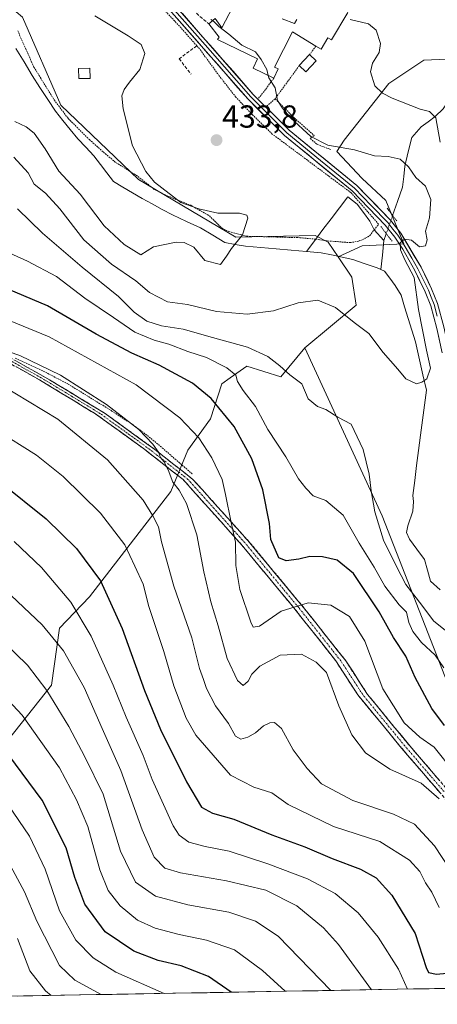
# Model space of a CAD drawing. Units: metres. Extents: x 620361 to 623793, y 4771135 to 4773509.
# Drawn here: x 622221 to 622352, y 4771165 to 4771475 of the extents above; entities that cross this region are included whole.
import ezdxf
from ezdxf.enums import TextEntityAlignment as Align

# ---------------------------------------------------------------- set-up
doc = ezdxf.new("R2010")
doc.units = ezdxf.units.M
doc.header["$MEASUREMENT"] = 0
for name, pattern in [('TRAZO_Y_PUNTO', [1, 0.5, -0.25, 0, -0.25]), ('TRAZOS', [0.75, 0.5, -0.25]), ('TRAZOS2', [0.375, 0.25, -0.125]), ('TRAZOSX2', [1.5, 1, -0.5])]:
    doc.linetypes.add(name, pattern=pattern)
for name, color, linetype, lineweight in [('Alambrada', 19, 'TRAZOS', 0), ('Arbolado forestal CxS', 92, 'Continuous', 0), ('Camino', 19, 'TRAZOSX2', 0), ('Camino Cxs', 19, 'Continuous', 0), ('Camino eje', 19, 'TRAZO_Y_PUNTO', 0), ('Carátula', 7, 'Continuous', 5), ('Corriente natural lineal', 142, 'Continuous', 13), ('Corriente natural lineal oculto', 19, 'TRAZO_Y_PUNTO', 13), ('Curva de nivel maestra', 36, 'Continuous', 30), ('Curva de nivel normal', 36, 'Continuous', 0), ('Edificación', 1, 'Continuous', 13), ('Edificación Cxs', 1, 'Continuous', 13), ('Edificación ligera', 1, 'Continuous', 0), ('Edificación ligera Cxs', 1, 'Continuous', 0), ('Layer 0', 7, 'Continuous', 0), ('Municipio CxS', 142, 'Continuous', 0), ('Muro lineal', 1, 'TRAZOSX2', 13), ('Pastizal CxS', 92, 'Continuous', 0), ('Prado CxS', 92, 'Continuous', 0), ('Puente lineal', 2, 'TRAZOS2', 0), ('Punto de cota en terreno', 7, 'Continuous', 0), ('Rótulo de punto de cota en terreno', 19, 'Continuous', 0)]:
    doc.layers.add(name, color=color, linetype=linetype, lineweight=lineweight)
doc.styles.add('Arial', font='txt', dxfattribs={"height": 0.2})

# ---------------------------------------------------------------- blocks, each defined once
blk = doc.blocks.new('*U151')
at = {"layer": 'Arbolado forestal CxS', "color": 92, "linetype": 'Continuous', "lineweight": 0}
blk.add_polyline3d([(622654.31, 4771174.9, 484.76), (622439.88, 4771171.07, 450.76), (622439.88, 4771171.07, 450.76), (622411.76, 4771195.7, 452.31), (622375.76, 4771225.81, 448.06), (622355.39, 4771265.43, 445.36), (622334.79, 4771318.37, 438.23), (622310.38, 4771371.24, 438.42), (622326.6, 4771384.72, 434.66), (622325.14, 4771393.49, 433.5), (622320.84, 4771399.87, 432.3), (622328.45, 4771403.33, 433.12), (622341.53, 4771403.95, 435.12), (622335.92, 4771417.65, 434.8), (622328.45, 4771424.5, 434.36), (622320.47, 4771433.1, 434.41), (622322.73, 4771436.64, 434.75), (622336.83, 4771454.43, 440.11), (622347.86, 4771461.79, 441.91), (622362.57, 4771462.4, 443.58), (622374.83, 4771465.46, 444.66), (622373.6, 4771476.5, 445.3)], dxfattribs=at)
blk = doc.blocks.new('*U174')
at = {"layer": 'Curva de nivel normal', "color": 36, "linetype": 'Continuous', "lineweight": 0}
blk.add_polyline3d([(622213.81, 4771296.91, 485), (622227.57, 4771283.97, 485), (622234.32, 4771275.84, 485), (622240.88, 4771264.3, 485), (622246.53, 4771251.34, 485), (622252.46, 4771238.18, 485), (622259.12, 4771219.51, 485), (622262.91, 4771210.84, 485), (622266.31, 4771207.4, 485), (622271.18, 4771205.92, 485), (622285.66, 4771203.46, 485), (622298.1, 4771200.43, 485), (622307.83, 4771195.52, 485), (622316.22, 4771188.6, 485), (622321.02, 4771183.34, 485), (622331.42, 4771169.13, 485)], dxfattribs=at)
blk = doc.blocks.new('*U177')
at = {"layer": 'Curva de nivel normal', "color": 36, "linetype": 'Continuous', "lineweight": 0}
blk.add_polyline3d([(622304.18, 4771168.64, 495), (622297.05, 4771175.22, 495), (622288.25, 4771181.69, 495), (622279.38, 4771184.74, 495), (622270.78, 4771186.48, 495), (622263.25, 4771188.51, 495), (622257.68, 4771191.04, 495), (622252.17, 4771195.56, 495), (622248.4, 4771200.37, 495), (622245.78, 4771206.86, 495), (622242.06, 4771220.53, 495), (622238.46, 4771228.93, 495), (622233.12, 4771239.01, 495), (622221.3, 4771255.56, 495), (622212.24, 4771265.09, 495)], dxfattribs=at)
blk = doc.blocks.new('*U180')
at = {"layer": 'Curva de nivel normal', "color": 36, "linetype": 'Continuous', "lineweight": 0}
blk.add_polyline3d([(622218.76, 4771310.24, 480), (622227.36, 4771302.03, 480), (622236.69, 4771291.2, 480), (622243.11, 4771280.45, 480), (622249.98, 4771265.06, 480), (622254.09, 4771254.92, 480), (622259.41, 4771242.86, 480), (622262.27, 4771235.37, 480), (622268.88, 4771220.7, 480), (622270.77, 4771217.79, 480), (622273.81, 4771215.58, 480), (622278.99, 4771214.2, 480), (622286.59, 4771212.74, 480), (622298.74, 4771208.79, 480), (622311.2, 4771204.09, 480), (622319.89, 4771199.4, 480), (622327.21, 4771193.32, 480), (622333.44, 4771185.7, 480), (622339.85, 4771175.62, 480), (622342.75, 4771169.33, 480)], dxfattribs=at)
blk = doc.blocks.new('*U189')
at = {"layer": 'Curva de nivel normal', "color": 36, "linetype": 'Continuous', "lineweight": 0}
blk.add_polyline3d([(622266.02, 4771167.96, 505), (622250.79, 4771174.68, 505), (622243.68, 4771179.19, 505), (622238.21, 4771184.72, 505), (622233.12, 4771193.96, 505), (622228.53, 4771207.04, 505), (622223.66, 4771217.51, 505), (622215.12, 4771229.96, 505)], dxfattribs=at)
blk = doc.blocks.new('*U192')
at = {"layer": 'Curva de nivel normal', "color": 36, "linetype": 'Continuous', "lineweight": 0}
blk.add_polyline3d([(622213.06, 4771345.45, 470), (622225.8, 4771337.47, 470), (622234.22, 4771330.75, 470), (622245.98, 4771319.17, 470), (622253.62, 4771309.2, 470), (622256.86, 4771302.53, 470), (622259.46, 4771296.78, 470), (622261.24, 4771289.8, 470), (622265.94, 4771275.62, 470), (622269.14, 4771264.77, 470), (622272.98, 4771254.62, 470), (622276.07, 4771249.24, 470), (622287, 4771236.67, 470), (622294.36, 4771232.94, 470), (622300.02, 4771231.09, 470), (622305.18, 4771227.48, 470), (622319.38, 4771220.5, 470), (622334.04, 4771215.78, 470), (622343.41, 4771209.89, 470), (622346.64, 4771206.3, 470), (622348.4, 4771202.81, 470), (622350.4, 4771199.83, 470), (622352.7, 4771195.03, 470)], dxfattribs=at)
blk = doc.blocks.new('*U201')
at = {"layer": 'Curva de nivel normal', "color": 36, "linetype": 'Continuous', "lineweight": 0}
blk.add_polyline3d([(622358.73, 4771203.1, 465), (622351.23, 4771214.46, 465), (622344.94, 4771221.27, 465), (622338.34, 4771224.41, 465), (622325.53, 4771228.7, 465), (622315.6, 4771233.96, 465), (622311.14, 4771238.77, 465), (622306.68, 4771244.71, 465), (622303.02, 4771251.35, 465), (622300.82, 4771253.31, 465), (622299.34, 4771253.2, 465), (622297.37, 4771252.2, 465), (622294.79, 4771250.02, 465), (622292.44, 4771248.63, 465), (622290.19, 4771248.07, 465), (622288.5, 4771249, 465), (622286.31, 4771252.94, 465), (622282.27, 4771258.56, 465), (622279.41, 4771263.92, 465), (622278.49, 4771266.84, 465), (622277.2, 4771270.27, 465), (622274.75, 4771279.95, 465), (622269.15, 4771296.17, 465), (622265.26, 4771310.1, 465), (622264.25, 4771314.84, 465), (622262.46, 4771318.32, 465), (622259.42, 4771323.32, 465), (622248.2, 4771335.96, 465), (622232.59, 4771348.74, 465), (622214.48, 4771359.72, 465)], dxfattribs=at)
blk = doc.blocks.new('*U202')
at = {"layer": 'Curva de nivel normal', "color": 36, "linetype": 'Continuous', "lineweight": 0}
blk.add_polyline3d([(622357.29, 4771237.75, 455), (622351.13, 4771245.48, 455), (622346.61, 4771248.64, 455), (622341.68, 4771253.15, 455), (622335, 4771263.84, 455), (622329.29, 4771278.89, 455), (622324.44, 4771286.66, 455), (622318.6, 4771290.2, 455), (622311.39, 4771290.96, 455), (622302.9, 4771288.28, 455), (622296.05, 4771283.59, 455), (622294.15, 4771283.26, 455), (622293.34, 4771284.86, 455), (622289.86, 4771295.16, 455), (622288.64, 4771302.73, 455), (622288.5, 4771310.01, 455), (622287.13, 4771316.26, 455), (622285.35, 4771325.02, 455), (622284.37, 4771329.83, 455), (622281.11, 4771336.62, 455), (622276.99, 4771342.93, 455), (622271.05, 4771349.22, 455), (622257.2, 4771359.58, 455), (622229.79, 4771374.66, 455), (622206.89, 4771384.06, 455)], dxfattribs=at)
blk = doc.blocks.new('*U203')
at = {"layer": 'Curva de nivel normal', "color": 36, "linetype": 'Continuous', "lineweight": 0}
blk.add_polyline3d([(622246.18, 4771167.61, 510), (622237.96, 4771172.13, 510), (622233.05, 4771176.79, 510), (622225.95, 4771190.7, 510), (622222.04, 4771199.96, 510), (622217.66, 4771208.14, 510)], dxfattribs=at)
blk = doc.blocks.new('*U214')
at = {"layer": 'Curva de nivel normal', "color": 36, "linetype": 'Continuous', "lineweight": 0}
blk.add_polyline3d([(622318.57, 4771168.9, 490), (622302.02, 4771186.02, 490), (622294.84, 4771190.68, 490), (622286.46, 4771193.5, 490), (622273.54, 4771195.82, 490), (622263.36, 4771198.55, 490), (622256.99, 4771203, 490), (622252.28, 4771212.75, 490), (622246.86, 4771230.73, 490), (622241.08, 4771242.46, 490), (622236.01, 4771251.97, 490), (622229.09, 4771263.37, 490), (622223.02, 4771271.29, 490), (622215.4, 4771278.64, 490)], dxfattribs=at)
blk = doc.blocks.new('*U222')
at = {"layer": 'Curva de nivel normal', "color": 36, "linetype": 'Continuous', "lineweight": 0}
blk.add_polyline3d([(622219.88, 4771185.28, 515), (622223.7, 4771175.04, 515), (622228.72, 4771168.73, 515), (622230.42, 4771167.32, 515)], dxfattribs=at)
blk = doc.blocks.new('*U227')
at = {"layer": 'Curva de nivel normal', "color": 36, "linetype": 'Continuous', "lineweight": 0}
blk.add_polyline3d([(622198.78, 4771376.29, 460), (622220.6, 4771368.77, 460), (622233.4, 4771362.58, 460), (622247.9, 4771353.4, 460), (622258.06, 4771345.53, 460), (622262.52, 4771340.9, 460), (622264.26, 4771338.4, 460), (622264.91, 4771336.75, 460), (622265.99, 4771335.49, 460), (622267.32, 4771332.83, 460), (622268.81, 4771328.98, 460), (622270.8, 4771326.46, 460), (622273.07, 4771322.17, 460), (622276.39, 4771312.31, 460), (622278.55, 4771300.69, 460), (622280.76, 4771291.21, 460), (622283.11, 4771283.75, 460), (622285.96, 4771273.4, 460), (622289.15, 4771266.44, 460), (622290.96, 4771264.94, 460), (622292.52, 4771266.24, 460), (622293.66, 4771268.46, 460), (622296.16, 4771270.97, 460), (622302.57, 4771274.43, 460), (622309.32, 4771274.78, 460), (622313.95, 4771272.29, 460), (622317.22, 4771269.06, 460), (622321.14, 4771258.52, 460), (622325.24, 4771249.43, 460), (622329.46, 4771243.75, 460), (622337.17, 4771238.57, 460), (622347.03, 4771234.19, 460), (622352.76, 4771229.26, 460)], dxfattribs=at)
blk = doc.blocks.new('*U237')
at = {"layer": 'Curva de nivel maestra', "color": 36, "linetype": 'Continuous', "lineweight": 30}
blk.add_polyline3d([(622214.46, 4771328.91, 475), (622228.92, 4771317.39, 475), (622238.46, 4771308.06, 475), (622245.95, 4771297.84, 475), (622252.87, 4771282.86, 475), (622259.82, 4771263.36, 475), (622264.92, 4771251.1, 475), (622273.08, 4771234.58, 475), (622277.81, 4771226.65, 475), (622281.32, 4771224.69, 475), (622288.04, 4771222.82, 475), (622300.02, 4771217.94, 475), (622310.34, 4771214.15, 475), (622318.99, 4771210.45, 475), (622327.91, 4771207.08, 475), (622332.91, 4771204.4, 475), (622337.75, 4771198.9, 475), (622345.14, 4771186.79, 475), (622348.64, 4771176.08, 475), (622349.39, 4771174.55, 475), (622351.82, 4771174.02, 475), (622359.53, 4771174.77, 475)], dxfattribs=at)
blk = doc.blocks.new('*U241')
at = {"layer": 'Curva de nivel maestra', "color": 36, "linetype": 'Continuous', "lineweight": 30}
blk.add_polyline3d([(622287.19, 4771168.34, 500), (622280, 4771173.34, 500), (622271.44, 4771176.62, 500), (622264.12, 4771178.29, 500), (622256.48, 4771181.32, 500), (622247.5, 4771187.34, 500), (622241.06, 4771196.05, 500), (622237.96, 4771204.48, 500), (622235.23, 4771213.81, 500), (622227.61, 4771228.77, 500), (622215.02, 4771245.84, 500)], dxfattribs=at)
blk = doc.blocks.new('*U242')
at = {"layer": 'Curva de nivel maestra', "color": 36, "linetype": 'Continuous', "lineweight": 30}
blk.add_polyline3d([(622354.38, 4771252.29, 450), (622350.38, 4771257.72, 450), (622345.2, 4771267.46, 450), (622342.22, 4771274.14, 450), (622338.36, 4771280.07, 450), (622333.78, 4771288.1, 450), (622325.72, 4771300.18, 450), (622320.52, 4771304.36, 450), (622315.93, 4771305.44, 450), (622312.01, 4771305.52, 450), (622308.46, 4771304.68, 450), (622304.54, 4771304.17, 450), (622302.18, 4771305.1, 450), (622299.65, 4771310.86, 450), (622299.22, 4771315.96, 450), (622297.16, 4771326.5, 450), (622293.73, 4771336.25, 450), (622288.1, 4771346.44, 450), (622280.87, 4771355.33, 450), (622275.02, 4771360.06, 450), (622264.48, 4771365.74, 450), (622255.88, 4771369.56, 450), (622244.67, 4771375.58, 450), (622229.33, 4771384.5, 450), (622209.54, 4771392.71, 450)], dxfattribs=at)
blk = doc.blocks.new('5PATER')
at = {"layer": 'Carátula', "linetype": 'Continuous', "lineweight": 5}
h = blk.add_hatch(color=250, dxfattribs=at)
edge = h.paths.add_edge_path()
edge.add_ellipse((0, 0.01), major_axis=(-1.33, -1.34), ratio=0.999422, start_angle=0, end_angle=360)

msp = doc.modelspace()

# ---------------------------------------------------------------- linework, layer by layer
at = {"layer": 'Alambrada', "color": 19, "linetype": 'TRAZOS', "lineweight": 0}
for points in [[(622219.92, 4771471.05, 425.08), (622225.03, 4771459.6, 425.48), (622231.39, 4771449.3, 425.59), (622235.85, 4771443.41, 426.43), (622242.51, 4771436.79, 426.63), (622246.91, 4771432.86, 426.79), (622250.89, 4771429.51, 427.39), (622257.25, 4771425.61, 428.79), (622262.99, 4771421.09, 429.22), (622267.23, 4771419.02, 429.43), (622274.42, 4771416.11, 430.09), (622280.35, 4771412.78, 429.63), (622284.17, 4771408.97, 429.26), (622286.41, 4771407.86, 429.54), (622292.07, 4771406.36, 430.07), (622301.63, 4771406.13, 430.45), (622308.82, 4771405.92, 430.99), (622313.82, 4771405.44, 431.35), (622317.58, 4771404.9, 431.69), (622324.62, 4771404.36, 432.43), (622327.28, 4771404.78, 432.77), (622329.44, 4771405.73, 433.16), (622330.82, 4771406.57, 433.49), (622333.64, 4771410.15, 434.41), (622325.01, 4771420.02, 433.76), (622300.11, 4771438.56, 434.08), (622294, 4771444.49, 434.4), (622288.64, 4771450.17, 434.08), (622283.43, 4771456.85, 433.76), (622277.19, 4771465.4, 433.84), (622276.35, 4771466.33, 433.84), (622270.92, 4771472.49, 433.21), (622263.92, 4771479.9, 433.09)], [(622313.87, 4771466.24, 436.47), (622311.89, 4771463.58, 435.9)], [(622308.64, 4771460.1, 435.89), (622301.01, 4771449.65, 434.99)], [(622300.57, 4771456.13, 434.94), (622297.99, 4771452.58, 434.57), (622295.62, 4771449.56, 434.34)], [(622301.01, 4771449.65, 434.99), (622298.11, 4771447.08, 434.51)], [(622301.01, 4771449.65, 434.99), (622307.05, 4771443.65, 435.21), (622313.32, 4771438.08, 435.26), (622312.07, 4771437.15, 434.68), (622314.27, 4771435.31, 434.79), (622318.57, 4771433.64, 434.46)], [(622219.16, 4771367.99, 460.64), (622227.98, 4771363.91, 460.69), (622235.83, 4771359.81, 460.37), (622249.62, 4771351.33, 460), (622255.37, 4771347.59, 459.79), (622260.18, 4771344.09, 459.36), (622265.48, 4771339.72, 459.23), (622275.12, 4771331.35, 457.92)]]:
    msp.add_polyline3d(points, dxfattribs=at)
at = {"layer": 'Arbolado forestal CxS', "color": 92, "linetype": 'Continuous', "lineweight": 0}
for points in [[(622373.6, 4771476.5, 445.3), (622374.83, 4771465.46, 444.66), (622362.57, 4771462.4, 443.58), (622347.86, 4771461.79, 441.91), (622336.83, 4771454.43, 440.11), (622322.73, 4771436.64, 434.75), (622320.47, 4771433.1, 434.41), (622328.45, 4771424.5, 434.36), (622335.92, 4771417.65, 434.8), (622341.53, 4771403.95, 435.12), (622328.45, 4771403.33, 433.12), (622320.84, 4771399.87, 432.3)], [(622320.84, 4771399.87, 432.3), (622325.14, 4771393.49, 433.5), (622326.6, 4771384.72, 434.66), (622310.38, 4771371.24, 438.42)], [(622205.32, 4771233.34, 508.08), (622230.56, 4771264.99, 489.13), (622233.12, 4771282.95, 483.43), (622242.53, 4771292.79, 477.77), (622268.19, 4771326.05, 460.96), (622273.55, 4771339.01, 457.28), (622280.7, 4771348.85, 452.34), (622284.21, 4771359.86, 447.76), (622286.88, 4771361.76, 445.77), (622292.15, 4771365.5, 443.32), (622302.84, 4771362.08, 441.71), (622310.38, 4771371.24, 438.42), (622334.79, 4771318.37, 438.23), (622355.39, 4771265.43, 445.36)], [(622205.32, 4771233.34, 508.08), (622230.56, 4771264.99, 489.13), (622233.12, 4771282.95, 483.43), (622242.53, 4771292.79, 477.77), (622268.19, 4771326.05, 460.96), (622273.55, 4771339.01, 457.28), (622280.7, 4771348.85, 452.34), (622284.21, 4771359.86, 447.76), (622286.88, 4771361.76, 445.77), (622292.15, 4771365.5, 443.32), (622302.84, 4771362.08, 441.71), (622310.38, 4771371.24, 438.42)], [(622310.38, 4771371.24, 438.42), (622334.79, 4771318.37, 438.23), (622355.39, 4771265.43, 445.36), (622375.76, 4771225.81, 448.06), (622411.76, 4771195.7, 452.31)], [(622310.38, 4771371.24, 438.42), (622334.79, 4771318.37, 438.23), (622355.39, 4771265.43, 445.36), (622375.76, 4771225.81, 448.06), (622411.76, 4771195.7, 452.31)], [(622357.17, 4771169.59, 479.78), (622074.44, 4771164.54, 570.57)], [(622357.17, 4771169.59, 479.78), (622074.44, 4771164.54, 570.57)]]:
    msp.add_polyline3d(points, dxfattribs=at)
at = {"layer": 'Camino', "color": 19, "linetype": 'TRAZOSX2', "lineweight": 0}
for points in [[(622216.09, 4771368.98), (622229.92, 4771361.19), (622247.51, 4771350.52), (622263.07, 4771339.27), (622275.12, 4771329.83), (622293, 4771309.93), (622310, 4771289.46), (622323.26, 4771272.73), (622330.18, 4771262.06), (622343.44, 4771245.91), (622368.15, 4771217.18)], [(622365.03, 4771217.12), (622340.32, 4771245.86), (622327.06, 4771262.01), (622320.15, 4771272.68), (622306.89, 4771289.4), (622289.88, 4771309.88), (622272.01, 4771329.77), (622259.96, 4771339.22), (622244.39, 4771350.46), (622226.81, 4771361.14), (622215.56, 4771367.39)]]:
    msp.add_lwpolyline(points, dxfattribs=at)
at = {"layer": 'Camino Cxs', "color": 19, "linetype": 'Continuous', "lineweight": 0}
for points in [[(622352.68, 4771231.49, 459.57), (622349.59, 4771235.08, 459.08), (622346.5, 4771238.68, 458.49), (622343.41, 4771242.27, 457.83), (622340.32, 4771245.86, 457.2), (622337.67, 4771249.09, 456.7), (622335.02, 4771252.32, 456.55), (622332.36, 4771255.55, 456.7), (622329.71, 4771258.78, 456.99), (622327.06, 4771262.01, 457.5), (622324.76, 4771265.57, 458.1), (622322.45, 4771269.12, 458.64), (622320.15, 4771272.68, 458.73), (622317.5, 4771276.02, 458.66), (622314.85, 4771279.37, 458.36), (622312.19, 4771282.71, 457.97), (622309.54, 4771286.06, 456.72), (622306.89, 4771289.4, 455.2), (622304.06, 4771292.81, 453.54), (622301.22, 4771296.23, 451.88), (622298.39, 4771299.64, 450.94), (622295.55, 4771303.05, 451.24), (622292.72, 4771306.47, 452.56), (622289.88, 4771309.88, 454.05), (622286.9, 4771313.2, 455.68), (622283.92, 4771316.51, 456.55), (622280.95, 4771319.83, 457.31), (622277.97, 4771323.14, 457.8), (622274.99, 4771326.46, 458.56), (622272.01, 4771329.77, 458.8), (622269, 4771332.13, 459.58), (622265.99, 4771334.5, 459.97), (622262.97, 4771336.86, 460.42), (622259.96, 4771339.22, 460.68), (622256.07, 4771342.03, 461.11), (622252.18, 4771344.84, 461.24), (622248.28, 4771347.65, 461.4), (622244.39, 4771350.46, 461.49), (622240.87, 4771352.6, 461.83), (622237.36, 4771354.73, 461.99), (622233.84, 4771356.87, 461.89), (622230.33, 4771359, 461.73), (622226.81, 4771361.14, 461.98), (622223.06, 4771363.22, 461.74), (622219.31, 4771365.31, 461.49)], [(622219.55, 4771367.03, 460.86), (622223.01, 4771365.09, 460.94), (622226.46, 4771363.14, 461.43), (622229.92, 4771361.19, 461.11), (622233.44, 4771359.06, 461.1), (622236.96, 4771356.92, 461.32), (622240.47, 4771354.79, 461.15), (622243.99, 4771352.65, 460.96), (622247.51, 4771350.52, 460.67), (622251.4, 4771347.71, 460.88), (622255.29, 4771344.9, 460.48), (622259.18, 4771342.08, 460.19), (622263.07, 4771339.27, 459.83), (622266.08, 4771336.91, 459.65), (622269.1, 4771334.55, 459.24), (622272.11, 4771332.19, 458.78), (622275.12, 4771329.83, 458.12), (622278.1, 4771326.51, 457.54), (622281.08, 4771323.2, 456.75), (622284.06, 4771319.88, 456.03), (622287.04, 4771316.56, 455.22), (622290.02, 4771313.25, 453.73), (622293, 4771309.93, 452.44), (622295.83, 4771306.52, 451.07), (622298.67, 4771303.11, 450.52), (622301.5, 4771299.7, 450.92), (622304.33, 4771296.28, 452.56), (622307.17, 4771292.87, 454.09), (622310, 4771289.46, 455.46), (622312.65, 4771286.11, 456.73), (622315.3, 4771282.77, 457.53), (622317.96, 4771279.42, 457.96), (622320.61, 4771276.08, 458.21), (622323.26, 4771272.73, 457.93), (622325.57, 4771269.17, 457.66), (622327.87, 4771265.62, 457.02), (622330.18, 4771262.06, 456.51), (622332.83, 4771258.83, 456.06), (622335.48, 4771255.6, 455.79), (622338.14, 4771252.37, 455.76), (622340.79, 4771249.14, 456.21), (622343.44, 4771245.91, 456.68), (622346.53, 4771242.32, 457.21), (622349.62, 4771238.73, 457.65), (622352.71, 4771235.14, 458.31)]]:
    msp.add_polyline3d(points, dxfattribs=at)
at = {"layer": 'Camino eje', "color": 19, "linetype": 'TRAZO_Y_PUNTO', "lineweight": 0}
msp.add_lwpolyline([(622354.24, 4771231.52), (622341.88, 4771245.89), (622328.62, 4771262.04), (622325.16, 4771267.37), (622321.71, 4771272.71), (622315.08, 4771281.07), (622308.45, 4771289.43), (622291.44, 4771309.91), (622273.57, 4771329.8), (622267.54, 4771334.52), (622261.52, 4771339.25), (622253.74, 4771344.87), (622245.95, 4771350.49), (622237.16, 4771355.83), (622228.37, 4771361.17), (622221.45, 4771365.06), (622215.83, 4771368.19)], dxfattribs=at)
at = {"layer": 'Corriente natural lineal', "color": 142, "linetype": 'Continuous', "lineweight": 13}
for points in [[(622310.9, 4771401.59, 430.9), (622306.11, 4771401.99, 430.54), (622301.31, 4771402.4, 430.21), (622296.52, 4771402.8, 430.44), (622291.73, 4771403.21, 430.3), (622288.45, 4771403.81, 429.94), (622285.16, 4771404.4, 429.58), (622281.36, 4771406.72, 429.01), (622277.55, 4771409.03, 429.09), (622273.12, 4771411.05, 428.74), (622268.68, 4771413.06, 428), (622265.48, 4771414.79, 427.91), (622262.28, 4771416.53, 428.01), (622259.08, 4771418.26, 427.73), (622256.07, 4771420.06, 427.56), (622253.07, 4771421.86, 427.75), (622250.06, 4771423.66, 427.56), (622248.01, 4771426.34, 427.21), (622245.95, 4771429.01, 426.89), (622243.9, 4771431.69, 426.81), (622241.36, 4771434.38, 426.71), (622238.82, 4771437.07, 426.36), (622236.48, 4771439.95, 426.07), (622234.14, 4771442.84, 426.62), (622231.8, 4771445.72, 426.25), (622229.36, 4771449.47, 425.9), (622226.92, 4771453.23, 425.71), (622224.48, 4771456.98, 425.61), (622221.93, 4771461.25, 425.38), (622219.37, 4771465.52, 425.13)], [(622383.41, 4771466.73, 445.12), (622380.71, 4771466.81, 444.97), (622378, 4771466.89, 444.87), (622374.49, 4771466.15, 444.62), (622370.81, 4771464.36, 444.17), (622367.13, 4771462.58, 443.64), (622364.24, 4771460.53, 443.35), (622361.35, 4771458.48, 442.97), (622359.74, 4771456.6, 442.69), (622357.89, 4771452.53, 442.14), (622355.93, 4771449.53, 441.71), (622353.98, 4771446.53, 441.12), (622351.47, 4771444.03, 440.19), (622349.28, 4771442.43, 439.51), (622347.08, 4771440.83, 438.78), (622344.05, 4771437.47, 437.66), (622342.98, 4771432.97, 436.23), (622341.92, 4771428.47, 434.51), (622341.53, 4771425.13, 434.34), (622341.13, 4771421.8, 434.26), (622339.59, 4771417.36, 434.41), (622338.05, 4771412.91, 434.7)], [(622335.3, 4771405, 434.45), (622332.23, 4771408.36, 434.05), (622330.89, 4771411.15, 434.14), (622328.87, 4771413.83, 433.88), (622326.85, 4771416.51, 433.7), (622323.91, 4771418.73, 433.18), (622321.31, 4771415.3, 432.44), (622318.71, 4771411.87, 432.24), (622316.1, 4771408.45, 431.66), (622313.5, 4771405.02, 431.28), (622310.9, 4771401.59, 430.9)], [(622336.06, 4771407.18, 434.7), (622335.3, 4771405, 434.45)], [(622335.3, 4771405, 434.45), (622334.81, 4771400.46, 434.14), (622334.32, 4771395.91, 433.85)], [(622334.32, 4771395.91, 433.85), (622333.22, 4771396.41, 433.66), (622329.36, 4771397.72, 432.99), (622325.5, 4771399.02, 432.35), (622322.16, 4771399.75, 431.88), (622318.83, 4771400.47, 431.74), (622315.49, 4771401.2, 431.5), (622310.9, 4771401.59, 430.9)], [(622353.03, 4771295, 437.78), (622349.99, 4771297.81, 437.45), (622349.03, 4771301.22, 437.15), (622348.07, 4771304.63, 437.06), (622345.7, 4771307.81, 437.09), (622343.33, 4771311, 436.98), (622342.44, 4771313.05, 437.09), (622342.81, 4771315.21, 436.8), (622344.42, 4771319.83, 436.2), (622344.66, 4771322.9, 436.01), (622344.4, 4771324.73, 435.82), (622345.01, 4771329.47, 435.64), (622345.62, 4771334.22, 436.14), (622346.24, 4771338.96, 436.6), (622346.85, 4771343.71, 436.76), (622347.46, 4771348.46, 436.67), (622348.07, 4771353.2, 436.4), (622348.68, 4771357.95, 436.24), (622347.6, 4771362.73, 435.34), (622346.52, 4771367.5, 435.25), (622345.87, 4771370.33, 435.4), (622345.21, 4771373.15, 435.48), (622344.08, 4771376.82, 435.15), (622342.96, 4771380.5, 434.85), (622341.83, 4771384.17, 434.5), (622340.7, 4771387.84, 434.04), (622338.86, 4771390.88, 434.1), (622337.2, 4771393.13, 434.07), (622335.53, 4771395.37, 434.03), (622334.32, 4771395.91, 433.85)]]:
    msp.add_polyline3d(points, dxfattribs=at)
at = {"layer": 'Corriente natural lineal oculto', "color": 19, "linetype": 'TRAZO_Y_PUNTO', "lineweight": 13}
msp.add_polyline3d([(622338.05, 4771412.91, 434.7), (622338.05, 4771412.9, 434.7), (622337.05, 4771410.05, 434.76), (622336.06, 4771407.19, 434.7), (622336.06, 4771407.18, 434.7)], dxfattribs=at)
at = {"layer": 'Curva de nivel normal', "color": 36, "linetype": 'Continuous', "lineweight": 0}
for points in [[(622219.01, 4771442.52, 430), (622222.54, 4771440.85, 430), (622225.06, 4771438.79, 430), (622228.54, 4771433.94, 430), (622232.84, 4771426.85, 430), (622239.62, 4771419.6, 430), (622247.16, 4771409.68, 430), (622253.41, 4771403.79, 430), (622258.66, 4771400.5, 430), (622262.71, 4771403.01, 430), (622269.86, 4771404.53, 430), (622272.32, 4771404.39, 430), (622275.38, 4771402.88, 430), (622278.88, 4771398.7, 430), (622283.85, 4771397.45, 430), (622285.74, 4771400.11, 430), (622287.28, 4771402.52, 430), (622290.77, 4771406.86, 430), (622292.42, 4771412.07, 430), (622292.08, 4771413.01, 430), (622289.77, 4771413.62, 430), (622283.02, 4771413.6, 430), (622276.94, 4771415, 430), (622271.33, 4771416.95, 430), (622262.98, 4771423.36, 430), (622260.32, 4771426.74, 430), (622256.13, 4771434.84, 430), (622253.11, 4771446.53, 430), (622252.75, 4771450.53, 430), (622253.48, 4771452.53, 430), (622255.12, 4771454.86, 430), (622258.36, 4771458.86, 430), (622259.95, 4771463.91, 430), (622258.85, 4771466.71, 430), (622254.71, 4771469.51, 430), (622244.24, 4771475.74, 430)], [(622281.32, 4771474.25, 435), (622280.79, 4771474.63, 435)], [(622298.87, 4771456.95, 435), (622298.37, 4771458.88, 435), (622296.66, 4771462.02, 435), (622294.83, 4771464.41, 435), (622290.52, 4771466.55, 435), (622286.48, 4771469.98, 435), (622283.28, 4771472.45, 435), (622281.96, 4771473.8, 435), (622281.32, 4771474.25, 435)], [(622353.06, 4771436.02, 440), (622351.61, 4771443.64, 440), (622349.69, 4771445.65, 440), (622346.7, 4771446.41, 440), (622337.9, 4771449.83, 440), (622334.82, 4771451.42, 440), (622332.42, 4771453.76, 440), (622331.12, 4771458.18, 440), (622331.75, 4771460.89, 440), (622333.79, 4771464.2, 440), (622334.27, 4771467.09, 440), (622332.81, 4771471.24, 440), (622330.47, 4771473.2, 440), (622324.64, 4771474.57, 440)], [(622218.69, 4771431.24, 435), (622223.24, 4771426.36, 435), (622225.11, 4771422.78, 435), (622228.65, 4771419.95, 435), (622233.21, 4771415, 435), (622240.77, 4771405.29, 435), (622249.45, 4771397.62, 435), (622257.15, 4771392.32, 435), (622261.48, 4771388.66, 435), (622267.12, 4771385.77, 435), (622273.42, 4771384.83, 435), (622282.56, 4771382.7, 435), (622292.26, 4771381.81, 435), (622300.46, 4771382.92, 435), (622308.3, 4771385.45, 435), (622314.52, 4771386.2, 435), (622320.04, 4771383.89, 435), (622325.94, 4771379.17, 435), (622330.59, 4771375.78, 0), (622335.03, 4771369.75, 0), (622339.64, 4771364.51, 0), (622342.16, 4771361.44, 0), (622345.54, 4771359.95, 0), (622347.26, 4771360.38, 0), (622348.85, 4771361.49, 0), (622349.96, 4771364.83, 0), (622348.69, 4771370.54, 0), (622346.24, 4771383.35, 435), (622344.79, 4771393.35, 435), (622341.88, 4771398.98, 435), (622340.49, 4771402.08, 435), (622340.46, 4771404.3, 435), (622341.82, 4771405.4, 435), (622343.99, 4771405.15, 435), (622346.48, 4771403.07, 435), (622348.44, 4771403.33, 435), (622348.96, 4771405.22, 435), (622348.43, 4771407.92, 435), (622349.68, 4771412.18, 435), (622350.07, 4771417.89, 435), (622348.39, 4771422.11, 435), (622345.36, 4771424.85, 435), (622343.01, 4771428.25, 435), (622340.43, 4771430.62, 435), (622336.69, 4771431.45, 435), (622332.36, 4771431.68, 435), (622326.05, 4771433.55, 435), (622317.66, 4771435.05, 435), (622312.27, 4771437.77, 435), (622305.83, 4771443.67, 435), (622303.38, 4771446.74, 435), (622301.82, 4771449.1, 435), (622301.04, 4771453.07, 435), (622299.06, 4771456.24, 435), (622298.87, 4771456.95, 435)], [(622219.84, 4771414.96, 440), (622227.68, 4771407.3, 440), (622240.26, 4771396.66, 440), (622251.7, 4771387.45, 440), (622256.63, 4771382.5, 440), (622260.65, 4771379.62, 440), (622265.21, 4771378.15, 440), (622272.08, 4771377.16, 440), (622281.28, 4771374.46, 440), (622292.33, 4771371.45, 440), (622298.72, 4771368.52, 440), (622302.51, 4771365.55, 440), (622305.65, 4771362.7, 440), (622309.43, 4771359.86, 440), (622311.46, 4771355.18, 440), (622314.33, 4771352.75, 440), (622317, 4771351.79, 440), (622320.73, 4771349.44, 440), (622324.93, 4771347.16, 440), (622328.73, 4771339.24, 440), (622330.69, 4771331.47, 440), (622331.24, 4771326.17, 440), (622332.47, 4771319.58, 440), (622335.22, 4771310.72, 440), (622339.23, 4771302.39, 440), (622342.2, 4771296.7, 440), (622347.27, 4771290.16, 440), (622350.9, 4771285.24, 440), (622354.68, 4771282.26, 440)], [(622214.03, 4771402.54, 445), (622222.98, 4771398.49, 445), (622232.14, 4771393.65, 445), (622241.04, 4771386.88, 445), (622250.08, 4771380.8, 445), (622256.83, 4771376.22, 445), (622262.93, 4771373.66, 445), (622267.5, 4771372.34, 445), (622273.57, 4771370.08, 445), (622279.35, 4771368.19, 445), (622285.81, 4771364.92, 445), (622288.65, 4771362.58, 445), (622289.21, 4771360.66, 445), (622290.96, 4771357.8, 445), (622294.89, 4771352.73, 445), (622298.73, 4771345.57, 445), (622304.37, 4771336.95, 445), (622308.38, 4771329.98, 445), (622310.69, 4771327.03, 445), (622313.02, 4771324.67, 445), (622317.02, 4771323.2, 445), (622322.49, 4771318.59, 445), (622327.55, 4771309.78, 445), (622332.22, 4771302.18, 445), (622335.6, 4771296.19, 445), (622340.1, 4771290.32, 445), (622342.45, 4771288, 445), (622343.19, 4771284.79, 445), (622344.44, 4771281.88, 445), (622347.14, 4771278.45, 445), (622351.4, 4771274.44, 445), (622354.16, 4771270.46, 445)]]:
    msp.add_polyline3d(points, dxfattribs=at)
at = {"layer": 'Edificación', "color": 1, "linetype": 'Continuous', "lineweight": 13}
for points in [[(622323.92, 4771476.82, 440.71), (622318.76, 4771468.23, 437.59), (622317.67, 4771468.88, 437.57), (622315.49, 4771465.26, 436.71), (622313.87, 4771466.24, 436.47), (622306.46, 4771470.68, 437.59), (622300.85, 4771459.63, 435.18), (622301.98, 4771459.04, 435.26), (622300.57, 4771456.13, 434.94), (622294.09, 4771459.26, 434.48), (622295.51, 4771462.22, 434.75), (622282.89, 4771468.33, 434.2), (622283.44, 4771469.02, 434.31), (622280.16, 4771473.22, 434.67), (622282.12, 4771474.96, 434.98), (622284.25, 4771471.96, 434.79), (622288.7, 4771480.59, 436.5)], [(622303.28, 4771474.85, 439.17), (622307.09, 4771473.33, 439.54), (622307.89, 4771474.64, 439.6)], [(622313.96, 4771461.63, 436.61), (622310.71, 4771458.17, 436.5), (622308.64, 4771460.1, 435.89), (622311.89, 4771463.58, 435.9), (622313.96, 4771461.63, 436.61)]]:
    msp.add_polyline3d(points, dxfattribs=at)
at = {"layer": 'Edificación Cxs', "color": 1, "linetype": 'Continuous', "lineweight": 13}
for points in [[(622323.92, 4771476.82, 440.71), (622318.76, 4771468.23, 437.59), (622317.67, 4771468.88, 437.57), (622315.49, 4771465.26, 436.71), (622313.87, 4771466.24, 436.47), (622306.46, 4771470.68, 437.59), (622300.85, 4771459.63, 435.18), (622301.98, 4771459.04, 435.26), (622300.57, 4771456.13, 434.94), (622294.09, 4771459.26, 434.48), (622295.51, 4771462.22, 434.75), (622282.89, 4771468.33, 434.2), (622283.44, 4771469.02, 434.31), (622280.16, 4771473.22, 434.67), (622282.12, 4771474.96, 434.98), (622284.25, 4771471.96, 434.79), (622288.7, 4771480.59, 436.5)], [(622303.28, 4771474.85, 439.17), (622307.09, 4771473.33, 439.54), (622307.89, 4771474.64, 439.6)]]:
    msp.add_polyline3d(points, dxfattribs=at)
msp.add_polyline3d([(622313.96, 4771461.63, 436.61), (622310.71, 4771458.17, 436.5), (622308.64, 4771460.1, 435.89), (622311.89, 4771463.58, 435.9), (622313.96, 4771461.63, 436.61)], close=True, dxfattribs=at)
at = {"layer": 'Edificación ligera', "color": 1, "linetype": 'Continuous', "lineweight": 0}
msp.add_polyline3d([(622242.76, 4771456.09, 426.5), (622239.16, 4771455.99, 426.1), (622239.07, 4771459.15, 426.04), (622242.67, 4771459.26, 426.54), (622242.76, 4771456.09, 426.5)], dxfattribs=at)
at = {"layer": 'Edificación ligera Cxs', "color": 1, "linetype": 'Continuous', "lineweight": 0}
msp.add_polyline3d([(622242.76, 4771456.09, 426.5), (622239.16, 4771455.99, 426.1), (622239.07, 4771459.15, 426.04), (622242.67, 4771459.26, 426.54), (622242.76, 4771456.09, 426.5)], close=True, dxfattribs=at)
at = {"layer": 'Layer 0', "linetype": 'Continuous', "lineweight": 0}
for points in [[(622357.36, 4771357.42), (622355.86, 4771370.05), (622354.21, 4771377.9), (622352.18, 4771385.23), (622350.34, 4771389.82), (622347.02, 4771396.65), (622340.58, 4771407.39), (622337.41, 4771411.4), (622326.78, 4771422.37), (622305.48, 4771439.73), (622294.14, 4771451.04), (622268.61, 4771480.1), (622264.49, 4771484.44)], [(622266.95, 4771478.58), (622292.5, 4771449.5), (622303.97, 4771438.05), (622325.26, 4771420.71), (622335.71, 4771409.91), (622338.76, 4771406.07), (622341.26, 4771402.26), (622345.03, 4771395.6), (622348.28, 4771388.91), (622350.04, 4771384.51), (622352.02, 4771377.37), (622353.64, 4771369.67)], [(622267.78, 4771479.34), (622280.54, 4771464.81), (622293.32, 4771450.27), (622304.72, 4771438.89), (622315.37, 4771430.22), (622326.02, 4771421.54), (622331.33, 4771416.05), (622336.56, 4771410.65), (622338.14, 4771408.65), (622339.67, 4771406.73), (622340.92, 4771404.82), (622344.14, 4771399.45), (622346.02, 4771396.12), (622347.65, 4771392.78), (622349.31, 4771389.36), (622350.19, 4771387.16), (622351.11, 4771384.87), (622352.13, 4771381.2)]]:
    msp.add_lwpolyline(points, dxfattribs=at)
for points in [[(622271.8, 4771476.47, 434), (622274.99, 4771472.84, 433.96), (622278.18, 4771469.2, 434.17), (622281.38, 4771465.57, 434.12), (622284.57, 4771461.94, 434.14), (622287.76, 4771458.31, 434.27), (622290.95, 4771454.67, 434.25), (622294.14, 4771451.04, 434.33), (622296.98, 4771448.21, 434.4), (622299.81, 4771445.39, 434.49), (622302.65, 4771442.56, 434.37), (622305.48, 4771439.73, 434.4), (622309.03, 4771436.84, 434.29), (622312.58, 4771433.94, 434.32), (622316.13, 4771431.05, 434.25), (622319.68, 4771428.16, 434.27), (622323.23, 4771425.26, 434.31), (622326.78, 4771422.37, 434.37), (622329.44, 4771419.63, 434.21), (622332.1, 4771416.89, 434.54), (622334.75, 4771414.14, 434.64), (622337.41, 4771411.4, 434.73), (622339, 4771409.4, 434.74), (622340.58, 4771407.39, 434.78), (622342.73, 4771403.81, 434.98), (622344.87, 4771400.23, 435.11), (622347.02, 4771396.65, 435.29), (622348.68, 4771393.24, 435.35), (622350.34, 4771389.82, 435.52), (622352.18, 4771385.23, 435.95)], [(622352.83, 4771373.52, 436.04), (622352.02, 4771377.37, 435.84), (622351.03, 4771380.94, 435.75), (622350.04, 4771384.51, 435.66), (622348.28, 4771388.91, 435.31), (622346.66, 4771392.26, 435.3), (622345.03, 4771395.6, 435.15), (622343.15, 4771398.93, 435.09), (622341.26, 4771402.26, 435), (622338.76, 4771406.07, 434.83), (622335.71, 4771409.91, 434.66), (622333.1, 4771412.61, 434.55), (622330.49, 4771415.31, 434.33), (622327.87, 4771418.01, 434.03), (622325.26, 4771420.71, 433.94), (622321.71, 4771423.6, 434.22), (622318.16, 4771426.49, 434.03), (622314.62, 4771429.38, 433.9), (622311.07, 4771432.27, 433.87), (622307.52, 4771435.16, 434.02), (622303.97, 4771438.05, 434.13), (622301.1, 4771440.91, 434.22), (622298.24, 4771443.78, 434.33), (622295.37, 4771446.64, 434.34), (622292.5, 4771449.5, 434.28), (622289.31, 4771453.14, 434.09), (622286.11, 4771456.77, 434.08), (622282.92, 4771460.41, 433.97), (622279.73, 4771464.04, 433.96), (622276.53, 4771467.68, 434.05), (622273.34, 4771471.31, 433.45), (622270.14, 4771474.95, 433.46)]]:
    msp.add_polyline3d(points, dxfattribs=at)
at = {"layer": 'Municipio CxS', "color": 142, "linetype": 'Continuous', "lineweight": 0}
msp.add_polyline3d([(622354.57, 4771169.54, 477.5), (622349.57, 4771169.45, 477.66), (622344.58, 4771169.36, 479.23), (622339.58, 4771169.27, 481.69), (622334.59, 4771169.19, 483.98), (622329.59, 4771169.1, 485.84), (622324.6, 4771169.01, 487.74), (622319.6, 4771168.92, 489.39), (622314.61, 4771168.83, 491.26), (622309.61, 4771168.74, 492.98), (622304.62, 4771168.65, 494.79), (622299.62, 4771168.56, 496.47), (622294.63, 4771168.47, 498.04), (622289.63, 4771168.38, 499.39), (622284.64, 4771168.29, 500.71), (622279.64, 4771168.2, 502.13), (622274.65, 4771168.11, 503.43), (622269.65, 4771168.02, 504.52), (622264.66, 4771167.94, 505.52), (622259.66, 4771167.85, 506.54), (622254.67, 4771167.76, 507.61), (622249.67, 4771167.67, 508.54), (622244.68, 4771167.58, 509.68), (622239.68, 4771167.49, 511.27), (622234.69, 4771167.4, 512.9), (622229.69, 4771167.31, 514.8), (622224.7, 4771167.22, 516.96), (622219.7, 4771167.13, 519.11)], dxfattribs=at)
at = {"layer": 'Muro lineal', "color": 1, "linetype": 'TRAZOSX2', "lineweight": 13}
for points in [[(622288.7, 4771480.59, 436.5), (622280.65, 4771480.77, 435.32), (622276.2, 4771476.56, 434.45), (622280.16, 4771473.22, 434.67)], [(622276.35, 4771466.33, 433.84), (622270.76, 4771462.26, 431.42), (622274.53, 4771457.42, 432.02)]]:
    msp.add_polyline3d(points, dxfattribs=at)
at = {"layer": 'Pastizal CxS', "color": 92, "linetype": 'Continuous', "lineweight": 0}
for points in [[(622320.84, 4771399.87, 432.3), (622317.7, 4771404.51, 431.61), (622313.68, 4771406.58, 431.7), (622288.6, 4771406.12, 430.32), (622258.01, 4771424.2, 428.27), (622233.55, 4771447.63, 426.46), (622221.47, 4771475.38, 425.39), (622219.41, 4771477.03, 425.3), (622206.85, 4771487.08, 425.16), (622179.07, 4771482.69, 423.2), (622156.99, 4771497.24, 421.84), (622137.74, 4771504.94, 421.7), (622124.91, 4771501.52, 420.75), (622110.63, 4771500.23, 420.18)], [(622221.47, 4771475.38, 425.39), (622233.55, 4771447.63, 426.46), (622258.01, 4771424.2, 428.27), (622288.6, 4771406.12, 430.32), (622313.68, 4771406.58, 431.7), (622317.7, 4771404.51, 431.61), (622320.84, 4771399.87, 432.3), (622325.14, 4771393.49, 433.5), (622326.6, 4771384.72, 434.66), (622310.38, 4771371.24, 438.42), (622302.84, 4771362.08, 441.71), (622292.15, 4771365.5, 443.32), (622286.88, 4771361.76, 445.77), (622284.21, 4771359.86, 447.76), (622280.7, 4771348.85, 452.34), (622273.55, 4771339.01, 457.28), (622268.19, 4771326.05, 460.96), (622242.53, 4771292.79, 477.77), (622233.12, 4771282.95, 483.43), (622230.56, 4771264.99, 489.13), (622205.32, 4771233.34, 508.08)], [(622320.84, 4771399.87, 432.3), (622325.14, 4771393.49, 433.5), (622326.6, 4771384.72, 434.66), (622310.38, 4771371.24, 438.42)], [(622205.32, 4771233.34, 508.08), (622230.56, 4771264.99, 489.13), (622233.12, 4771282.95, 483.43), (622242.53, 4771292.79, 477.77), (622268.19, 4771326.05, 460.96), (622273.55, 4771339.01, 457.28), (622280.7, 4771348.85, 452.34), (622284.21, 4771359.86, 447.76), (622286.88, 4771361.76, 445.77), (622292.15, 4771365.5, 443.32), (622302.84, 4771362.08, 441.71), (622310.38, 4771371.24, 438.42)]]:
    msp.add_polyline3d(points, dxfattribs=at)
at = {"layer": 'Prado CxS', "color": 92, "linetype": 'Continuous', "lineweight": 0}
for points in [[(622320.84, 4771399.87, 432.3), (622317.7, 4771404.51, 431.61), (622313.68, 4771406.58, 431.7), (622288.6, 4771406.12, 430.32), (622258.01, 4771424.2, 428.27), (622233.55, 4771447.63, 426.46), (622221.47, 4771475.38, 425.39), (622219.41, 4771477.03, 425.3), (622206.85, 4771487.08, 425.16), (622179.07, 4771482.69, 423.2), (622156.99, 4771497.24, 421.84), (622137.74, 4771504.94, 421.7), (622124.91, 4771501.52, 420.75), (622110.63, 4771500.23, 420.18)], [(622373.6, 4771476.5, 445.3), (622374.83, 4771465.46, 444.66), (622362.57, 4771462.4, 443.58), (622347.86, 4771461.79, 441.91), (622336.83, 4771454.43, 440.11), (622322.73, 4771436.64, 434.75), (622320.47, 4771433.1, 434.41), (622328.45, 4771424.5, 434.36), (622335.92, 4771417.65, 434.8), (622341.53, 4771403.95, 435.12), (622328.45, 4771403.33, 433.12), (622320.84, 4771399.87, 432.3), (622320.84, 4771399.87, 432.3), (622317.7, 4771404.51, 431.61), (622313.68, 4771406.58, 431.7), (622288.6, 4771406.12, 430.32), (622258.01, 4771424.2, 428.27), (622233.55, 4771447.63, 426.46), (622221.47, 4771475.38, 425.39)], [(622373.6, 4771476.5, 445.3), (622374.83, 4771465.46, 444.66), (622362.57, 4771462.4, 443.58), (622347.86, 4771461.79, 441.91), (622336.83, 4771454.43, 440.11), (622322.73, 4771436.64, 434.75), (622320.47, 4771433.1, 434.41), (622328.45, 4771424.5, 434.36), (622335.92, 4771417.65, 434.8), (622341.53, 4771403.95, 435.12), (622328.45, 4771403.33, 433.12), (622320.84, 4771399.87, 432.3)]]:
    msp.add_polyline3d(points, dxfattribs=at)
at = {"layer": 'Puente lineal', "color": 2, "linetype": 'TRAZOS2', "lineweight": 0}
for points in [[(622336.34, 4771415.16, 434.65), (622338.05, 4771412.91, 434.7), (622339.37, 4771411.17, 434.71)], [(622334.37, 4771409.4, 434.47), (622337.85, 4771404.82, 434.85)]]:
    msp.add_polyline3d(points, dxfattribs=at)

# ---------------------------------------------------------------- block references
at = {"layer": 'Arbolado forestal CxS', "color": 92, "linetype": 'Continuous', "lineweight": 0}
msp.add_blockref('*U151', (0, 0), dxfattribs=at)
at = {"layer": 'Curva de nivel maestra', "color": 36, "linetype": 'Continuous', "lineweight": 30}
for name in ['*U237', '*U241', '*U242']:
    msp.add_blockref(name, (0, 0), dxfattribs=at)
at = {"layer": 'Curva de nivel normal', "color": 36, "linetype": 'Continuous', "lineweight": 0}
for name in ['*U203', '*U222', '*U202', '*U192', '*U180', '*U174', '*U214', '*U177', '*U189', '*U227', '*U201']:
    msp.add_blockref(name, (0, 0), dxfattribs=at)
at = {"layer": 'Punto de cota en terreno', "linetype": 'Continuous', "lineweight": 0}
msp.add_blockref('5PATER', (622282.57, 4771436.62, 433.8), dxfattribs=at)

# ---------------------------------------------------------------- texts
at = {"layer": 'Rótulo de punto de cota en terreno', "color": 19, "linetype": 'Continuous', "lineweight": 0, "style": 'Arial'}
msp.add_text('433,8', height=7, dxfattribs=at).set_placement((622284.33, 4771438.38), align=Align.BOTTOM_LEFT)

doc.saveas('drawing.dxf')
